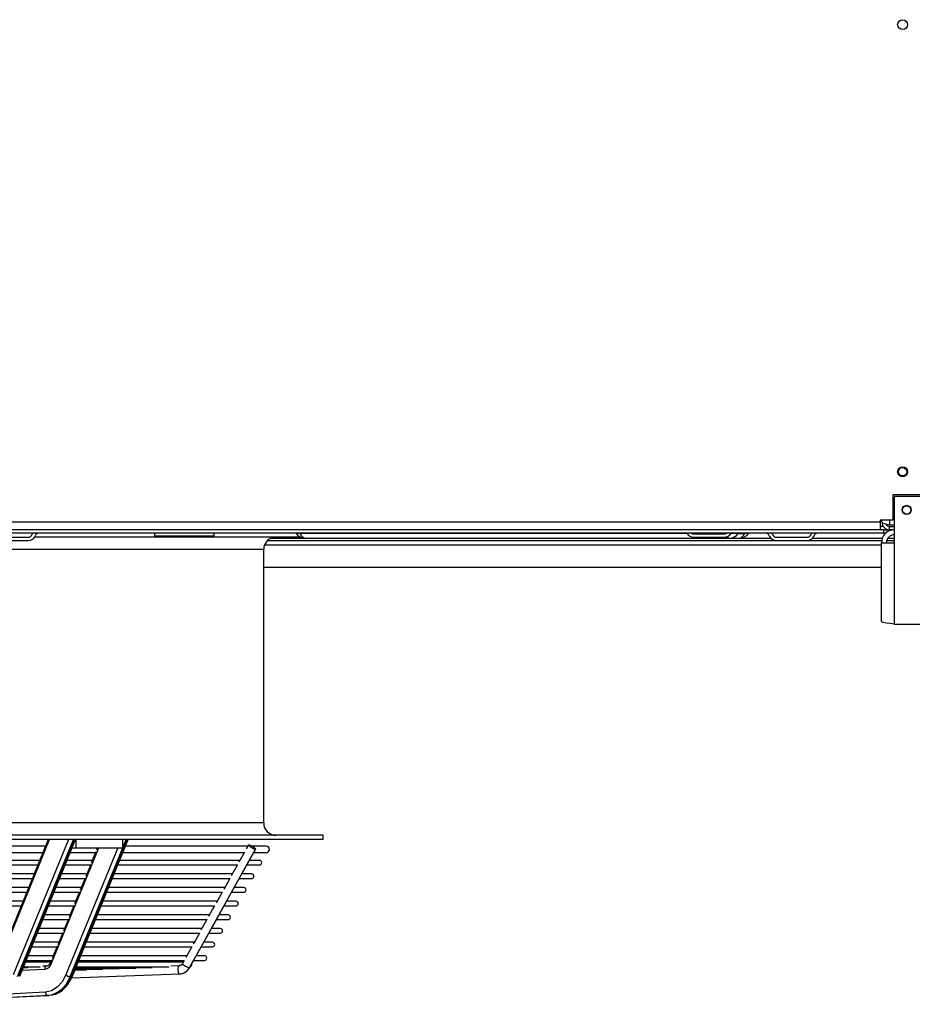
# Model space of a CAD drawing. Extents: x 185 to 14476, y 189 to 10181.
# Drawn here: x 5376 to 5915, y 3489 to 4084 of the extents above; entities that cross this region are included whole.
import ezdxf

# ---------------------------------------------------------------- set-up
doc = ezdxf.new("R2010")
doc.units = 0
doc.header["$LTSCALE"] = 35
doc.header["$MEASUREMENT"] = 0
doc.linetypes.add('SLD-SOLID', pattern=[0])
doc.layers.get('0').update_dxf_attribs({"linetype": 'CONTINUOUS'})

msp = doc.modelspace()

# ---------------------------------------------------------------- linework, layer by layer
at = {"color": 7, "linetype": 'SLD-SOLID'}
for p, q in [((5921.24, 3796.92), (5902.99, 3796.92)), ((5902.99, 3796.92), (5902.99, 3781.67)), ((5938.99, 3795.92), (5903.99, 3795.92)), ((5903.99, 3795.92), (5903.99, 3768.12)), ((5902.99, 3781.67), (5895.49, 3781.67)), ((5895.49, 3781.67), (5895.49, 3780.62)), ((5896.49, 3780.58), (5896.49, 3781.67)), ((4347.49, 3780.62), (5895.49, 3780.62)), ((5895.49, 3775.92), (4347.49, 3775.92)), ((5895.49, 3780.62), (5895.49, 3775.92)), ((5897.38, 3777.92), (5895.49, 3777.92)), ((5897.49, 3775.92), (5895.49, 3775.92)), ((5897.49, 3775.92), (5897.49, 3773.92)), ((5897.49, 3775.92), (5901.15, 3775.92)), ((5903.99, 3778.62), (5901.15, 3778.62)), ((5901.15, 3775.92), (5901.15, 3777.92)), ((5901.15, 3777.92), (5903.99, 3777.92)), ((5903.99, 3775.92), (5901.15, 3775.92)), ((5897.49, 3773.92), (4345.49, 3773.92)), ((5362.31, 3771.42), (5380.69, 3771.42)), ((5545.48, 3771.42), (5384.54, 3771.42)), ((5457.04, 3773.92), (5457.04, 3772.12)), ((5493.04, 3772.12), (5457.04, 3772.12)), ((5493.04, 3772.12), (5493.04, 3773.92)), ((5548.04, 3770.92), (5804.3, 3770.92)), ((5782.79, 3773.42), (5801.18, 3773.42)), ((5782.79, 3771.42), (5801.18, 3771.42)), ((5804.3, 3770.92), (5810.52, 3770.92)), ((5832.79, 3771.42), (5851.18, 3771.42)), ((5897.49, 3773.92), (5898.77, 3773.92)), ((5362.31, 3769.42), (5380.69, 3769.42)), ((5522.99, 3598.92), (5522.99, 3763.92)), ((5525.39, 3769.42), (5832.79, 3769.42)), ((5832.79, 3769.42), (5851.18, 3769.42)), ((5851.18, 3769.42), (5896.29, 3769.42)), ((5896.19, 3720.44), (5896.19, 3768.12)), ((5896.19, 3768.12), (5903.99, 3768.12)), ((5899.36, 3769.42), (5903.99, 3769.42)), ((5903.99, 3768.12), (5903.99, 3718.92)), ((5522.99, 3753.42), (5896.19, 3753.42)), ((5903.99, 3718.92), (5938.99, 3718.92)), ((5558.99, 3591.42), (4692.69, 3591.42)), ((5558.99, 3588.92), (5558.99, 3591.42)), ((5558.99, 3588.92), (4692.69, 3588.92)), ((5392.84, 3588.92), (5362.61, 3514.92)), ((5363.05, 3514.16), (5393.59, 3588.92)), ((5405.02, 3588.92), (5371.62, 3507.16)), ((5374.26, 3506.16), (5408.07, 3588.92)), ((5408.78, 3588.92), (5374.96, 3506.16)), ((5375.59, 3506.4), (5409.3, 3588.91)), ((5440.6, 3588.92), (5406.78, 3506.16)), ((5407.41, 3506.4), (5441.12, 3588.91)), ((5409.63, 3583.92), (5409.63, 3588.92)), ((5437.92, 3583.92), (5437.92, 3588.92)), ((5513.78, 3585.58), (5512.43, 3583.17)), ((5513.82, 3585.63), (5513.88, 3585.64)), ((5391.27, 3584.88), (5229.16, 3584.88)), ((5229.41, 3580.98), (5389.6, 3580.98)), ((5406.08, 3580.98), (5421.47, 3580.98)), ((5407.26, 3583.92), (5409.63, 3583.92)), ((5409.63, 3583.92), (5437.92, 3583.92)), ((5421.62, 3581.48), (5418.85, 3574.7)), ((5422.62, 3583.92), (5422.06, 3582.54)), ((5437.9, 3580.98), (5511.28, 3580.98)), ((5513.4, 3584.88), (5439.57, 3584.88)), ((5478.12, 3511.46), (5518.06, 3583.14)), ((5511.31, 3581.14), (5508.01, 3575.23)), ((5524.49, 3584.88), (5515.9, 3584.88)), ((5516.93, 3580.98), (5524.49, 3580.98)), ((5228.1, 3573.5), (5386.62, 3573.5)), ((5387.76, 3576.3), (5228.52, 3576.3)), ((5403.1, 3573.5), (5418.47, 3573.5)), ((5419.61, 3576.3), (5404.23, 3576.3)), ((5418.49, 3573.8), (5415.49, 3566.47)), ((5434.92, 3573.5), (5507.11, 3573.5)), ((5508.67, 3576.3), (5436.05, 3576.3)), ((5507.08, 3573.55), (5503.42, 3567)), ((5512.69, 3573.5), (5520.49, 3573.5)), ((5520.49, 3576.3), (5514.34, 3576.3)), ((5384.37, 3568.06), (5227.31, 3568.06)), ((5416.22, 3568.06), (5400.84, 3568.06)), ((5504.09, 3568.06), (5432.65, 3568.06)), ((5515.74, 3568.06), (5509.66, 3568.06)), ((5226.87, 3565.26), (5383.29, 3565.26)), ((5399.76, 3565.26), (5415.13, 3565.26)), ((5415.12, 3565.56), (5412.13, 3558.24)), ((5431.59, 3565.26), (5502.53, 3565.26)), ((5502.49, 3565.32), (5498.84, 3558.76)), ((5508.1, 3565.26), (5515.74, 3565.26)), ((5225.67, 3557.03), (5379.91, 3557.03)), ((5380.97, 3559.83), (5226.09, 3559.83)), ((5396.37, 3557.03), (5411.72, 3557.03)), ((5412.83, 3559.83), (5397.45, 3559.83)), ((5411.75, 3557.32), (5408.76, 3550.01)), ((5428.22, 3557.03), (5497.94, 3557.03)), ((5499.5, 3559.83), (5429.24, 3559.83)), ((5497.9, 3557.09), (5494.25, 3550.53)), ((5503.51, 3557.03), (5510.99, 3557.03)), ((5510.99, 3559.83), (5505.07, 3559.83)), ((5377.61, 3551.59), (5224.72, 3551.59)), ((5409.42, 3551.59), (5394.06, 3551.59)), ((5494.91, 3551.59), (5425.92, 3551.59)), ((5506.24, 3551.59), (5500.48, 3551.59)), ((5224.45, 3548.79), (5376.47, 3548.79)), ((5392.92, 3548.79), (5408.28, 3548.79)), ((5408.39, 3549.09), (5405.4, 3541.77)), ((5424.78, 3548.79), (5493.35, 3548.79)), ((5498.92, 3548.79), (5506.24, 3548.79)), ((5389.63, 3540.56), (5405, 3540.56)), ((5406.08, 3543.36), (5390.73, 3543.36)), ((5405.02, 3540.85), (5402.04, 3533.54)), ((5421.43, 3540.56), (5488.76, 3540.56)), ((5490.26, 3543.36), (5422.6, 3543.36)), ((5494.34, 3540.56), (5501.49, 3540.56)), ((5501.49, 3543.36), (5495.9, 3543.36)), ((5386.3, 3532.33), (5401.67, 3532.33)), ((5402.75, 3535.13), (5387.4, 3535.13)), ((5401.66, 3532.62), (5398.67, 3525.31)), ((5418.13, 3532.33), (5484.17, 3532.33)), ((5485.68, 3535.13), (5419.26, 3535.13)), ((5489.75, 3532.33), (5496.74, 3532.33)), ((5496.74, 3535.13), (5491.31, 3535.13)), ((5399.42, 3526.89), (5384.06, 3526.89)), ((5481.14, 3526.89), (5415.91, 3526.89)), ((5491.99, 3526.89), (5486.72, 3526.89)), ((5382.92, 3524.09), (5398.28, 3524.09)), ((5398.29, 3524.38), (5395.31, 3517.08)), ((5414.77, 3524.09), (5479.58, 3524.09)), ((5479.55, 3524.15), (5475.9, 3517.59)), ((5485.23, 3524.09), (5491.99, 3524.09)), ((5394.52, 3514.8), (5379.1, 3514.8)), ((5379.47, 3515.86), (5394.83, 3515.86)), ((5396.07, 3518.66), (5380.71, 3518.66)), ((5394.93, 3516.14), (5394.43, 3514.92)), ((5474.41, 3514.8), (5410.86, 3514.8)), ((5411.35, 3515.86), (5475, 3515.86)), ((5476.56, 3518.66), (5412.55, 3518.66)), ((5474.96, 3515.91), (5473.84, 3513.91)), ((5480.57, 3515.86), (5487.24, 3515.86)), ((5487.24, 3518.66), (5482.13, 3518.66)), ((5377.81, 3511.64), (5380.61, 3511.64)), ((5377.93, 3512), (5387.9, 3512)), ((5389.57, 3512.54), (5392.12, 3512.67)), ((5409.11, 3510.2), (5415.89, 3510.2)), ((5409.2, 3510.56), (5425.84, 3510.56)), ((5409.41, 3510.92), (5435.79, 3510.92)), ((5409.52, 3511.28), (5445.74, 3511.28)), ((5409.63, 3511.64), (5455.69, 3511.64)), ((5409.74, 3512), (5465.64, 3512)), ((5471.81, 3512.66), (5466.93, 3512.49)), ((5406.78, 3506.16), (5406.08, 3506.16)), ((5406.91, 3505.35), (5472.1, 3507.72)), ((5284.99, 3489.37), (5392.56, 3494.68)), ((5393.27, 3494.68), (5285.7, 3489.37)), ((5392.56, 3494.68), (5393.27, 3494.68))]:
    msp.add_line(p, q, dxfattribs=at)
at = {"color": 152, "linetype": 'SLD-SOLID'}
for p, q in [((5895.49, 3781.52), (5896.49, 3781.52)), ((5901.15, 3781.67), (5901.15, 3778.62)), ((5829.59, 3770.68), (5527.24, 3770.68)), ((5545.09, 3773.64), (5542.6, 3773.64)), ((5778.8, 3773.64), (5545.09, 3773.64)), ((5801.35, 3773.64), (5781.73, 3773.64)), ((5802.24, 3773.64), (5801.35, 3773.64)), ((5801.35, 3773.64), (5801.44, 3773.43)), ((5809.74, 3773.64), (5805.17, 3773.64)), ((5809.74, 3773.64), (5813.41, 3773.64)), ((5815.96, 3773.64), (5813.41, 3773.64)), ((5896.62, 3770.68), (5854.38, 3770.68)), ((5903.99, 3770.68), (5899.93, 3770.68)), ((5522.99, 3763.92), (4728, 3763.92)), ((5523.53, 3766.72), (5896.19, 3766.72)), ((5522.99, 3598.92), (4728, 3598.92)), ((5437.92, 3584.09), (5439.89, 3588.92)), ((5394.87, 3514.16), (5423.37, 3583.92)), ((5434.8, 3583.92), (5403.44, 3507.16)), ((5406.08, 3506.16), (5437.85, 3583.92)), ((5377.06, 3509.99), (5390.75, 3510.67)), ((5472.94, 3512.99), (5471.93, 3512.71)), ((5478.19, 3511.54), (5478.12, 3511.46)), ((5478.19, 3511.54), (5478.21, 3511.56)), ((5391.1, 3496.68), (5364.7, 3495.37))]:
    msp.add_line(p, q, dxfattribs=at)
at = {"color": 7, "linetype": 'SLD-SOLID', "flags": 128}
for points in [[(5901.15, 3778.62), (5899.55, 3779.06), (5898.15, 3779.49), (5897.11, 3779.93), (5896.56, 3780.36), (5896.49, 3780.58)], [(5903.99, 3718.92), (5901.38, 3719.25), (5899.08, 3719.58), (5897.34, 3719.91), (5896.36, 3720.24), (5896.19, 3720.44)], [(5478.22, 3511.52), (5494.8, 3541.26), (5502.11, 3554.39), (5518.16, 3583.2)], [(5518.13, 3583.21), (5518.12, 3583.15), (5518.06, 3583.14)], [(5493.31, 3548.85), (5492.13, 3546.73), (5489.66, 3542.3)], [(5488.72, 3540.62), (5485.86, 3535.48), (5485.07, 3534.06)], [(5484.14, 3532.38), (5481.51, 3527.66), (5480.48, 3525.83)], [(5472.1, 3507.72), (5471.85, 3507.91), (5471.62, 3508.45), (5471.45, 3509.26), (5471.37, 3510.21), (5471.39, 3511.17), (5471.5, 3511.98), (5471.69, 3512.52), (5471.93, 3512.71)], [(5403.44, 3507.16), (5401.21, 3503), (5398.23, 3499.66), (5394.74, 3497.5), (5391.1, 3496.68)], [(5406.08, 3506.16), (5404.94, 3503.74), (5403.59, 3501.54), (5402.06, 3499.6), (5400.37, 3497.95), (5398.54, 3496.61), (5396.61, 3495.61), (5394.61, 3494.96), (5392.56, 3494.68)], [(5406.78, 3506.16), (5405.64, 3503.74), (5404.3, 3501.54), (5402.77, 3499.6), (5401.07, 3497.95), (5399.25, 3496.61), (5397.32, 3495.61), (5395.31, 3494.96), (5393.27, 3494.68)], [(5396.72, 3495.42), (5397.37, 3495.56), (5399.29, 3496.48), (5401.17, 3497.75), (5402.96, 3499.39), (5404.63, 3501.38), (5406.13, 3503.73), (5407.41, 3506.4)]]:
    msp.add_lwpolyline(points, dxfattribs=at)
at = {"color": 152, "linetype": 'SLD-SOLID', "flags": 128}
for points in [[(5394.47, 3514.9), (5394.41, 3514.8), (5394.53, 3514.5), (5394.87, 3514.16)], [(5407.4, 3506.41), (5407.4, 3506.39), (5407.19, 3506.22), (5406.78, 3506.16)], [(5395.99, 3495.18), (5395.31, 3494.96), (5393.27, 3494.68)]]:
    msp.add_lwpolyline(points, dxfattribs=at)
at = {"color": 7, "linetype": 'SLD-SOLID'}
for centre, radius in [((5908.99, 4080.92), 3), ((5908.99, 3810.92), 3), ((5908.99, 3810.92), 2.5), ((5911.49, 3787.92), 2.75), ((5911.49, 3787.92), 2.5)]:
    msp.add_circle(centre, radius, dxfattribs=at)
for centre, radius, start, end in [((5903.99, 3768.12), 7.8, 90, 180), ((5901.15, 3780.58), 4.66, 180, 270), ((5901.08, 3780.37), 2.46, 206.80825, 271.59647), ((5380.69, 3774.12), 2.7, 270, 336.92773), ((5380.69, 3774.12), 4.7, 270, 336.92773), ((5387.5, 3771.22), 4.7, 144.93761, 156.92773), ((5387.5, 3771.22), 2.7, 90, 156.92773), ((5530.49, 3763.92), 7.5, 90, 180), ((5542.04, 3773.22), 0.7, 36.8699, 90), ((5548.04, 3777.72), 6.8, 216.8699, 270), ((5544.72, 3773.54), 0.377, 14.13164, 80.51458), ((5782.79, 3776.12), 4.7, 207.91007, 270), ((5782.79, 3776.12), 2.7, 234.56906, 270), ((5800.98, 3773.54), 0.377, 14.13164, 80.51458), ((5801.18, 3776.12), 4.7, 270, 332.08993), ((5801.18, 3776.12), 2.7, 270, 305.43094), ((5804.3, 3777.72), 6.8, 270, 323.1301), ((5810.3, 3773.22), 0.7, 90, 143.1301), ((5810.52, 3777.72), 6.8, 270, 323.1301), ((5813.77, 3773.55), 0.372, 100.00501, 166.57576), ((5816.52, 3773.22), 0.7, 90, 143.1301), ((5825.99, 3771.22), 2.7, 23.07227, 90), ((5832.79, 3774.12), 4.7, 203.07227, 270), ((5825.99, 3771.22), 4.7, 23.07227, 35.06239), ((5832.79, 3774.12), 2.7, 203.07227, 270), ((5851.18, 3774.12), 2.7, 270, 336.92773), ((5851.18, 3774.12), 4.7, 270, 336.92773), ((5857.99, 3771.22), 4.7, 144.93761, 156.92773), ((5857.99, 3771.22), 2.7, 90, 156.92773), ((5903.99, 3768.12), 4.8, 90, 180), ((5530.49, 3598.92), 7.5, 180, 270), ((5519.95, 3591.39), 8.47, 223.47954, 257.08243), ((5511, 3575.48), 10.56, 47.47844, 74.17253), ((5524.49, 3582.93), 1.95, 270, 90), ((5520.49, 3574.9), 1.4, 270, 90), ((5515.74, 3566.66), 1.4, 270, 90), ((5510.99, 3558.43), 1.4, 270, 90), ((5506.24, 3550.19), 1.4, 270, 90), ((5501.49, 3541.96), 1.4, 270, 90), ((5496.74, 3533.73), 1.4, 270, 90), ((5491.99, 3525.49), 1.4, 270, 90), ((5390.05, 3515.66), 5.04, 277.99959, 342.69018), ((5391.35, 3515.78), 3.19, 278.44521, 344.31644), ((5471.74, 3515.06), 2.4, 271.59417, 331.24921), ((5478.19, 3513.4), 1.4, 284.42911, 17.2956), ((5487.24, 3517.26), 1.4, 270, 90), ((5392.49, 3510.95), 1.76, 102.30786, 189.0381), ((5471.79, 3514.93), 7.22, 272.491, 331.30485), ((5472.36, 3514.57), 6.6, 290.82545, 332.53422), ((5406.37, 3510.9), 4.75, 231.96124, 266.50511), ((5392.95, 3496.5), 1.86, 174.57759, 257.84786)]:
    msp.add_arc(centre, radius, start, end, dxfattribs=at)
at = {"color": 152, "linetype": 'SLD-SOLID'}
for centre, radius, start, end in [((5548.64, 3774.53), 3.66, 194.13164, 260.51458), ((5804.45, 3773.51), 2.6, 225.76784, 266.76076), ((5809.89, 3774.48), 3.61, 280.00501, 346.57576), ((5480.18, 3520.01), 8.79, 224.11669, 256.45326)]:
    msp.add_arc(centre, radius, start, end, dxfattribs=at)

doc.saveas('drawing.dxf')
